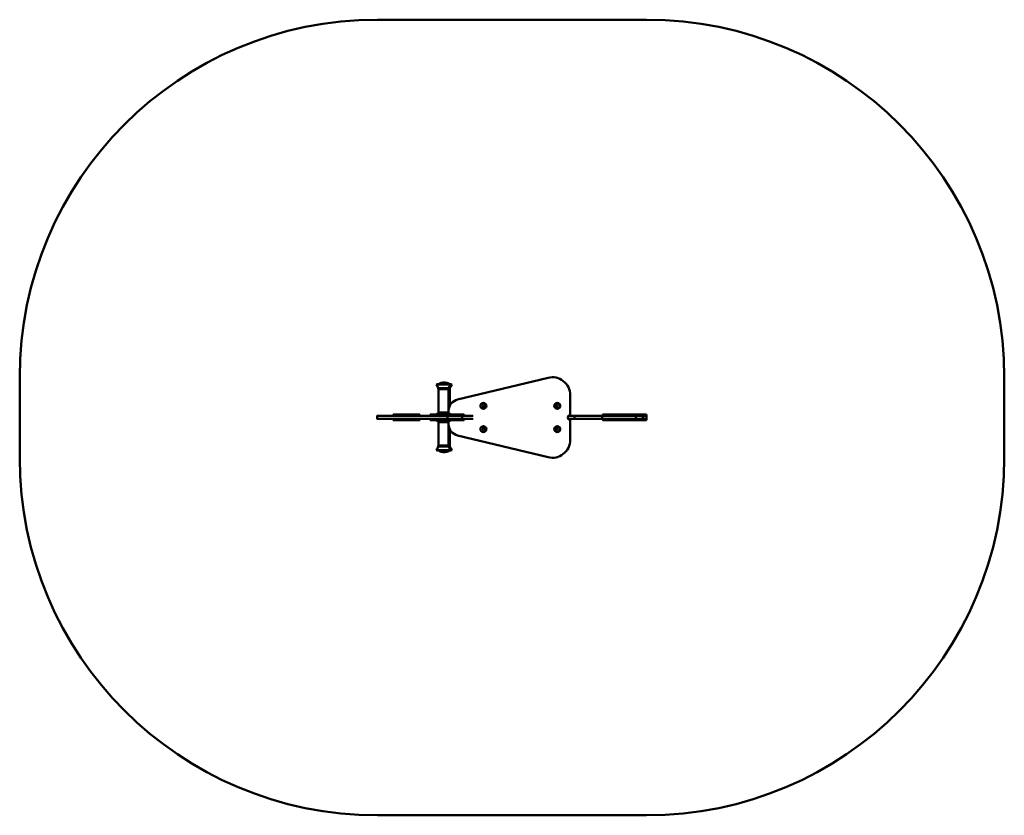
# Model space of a CAD drawing. Units: millimetres. Extents: x -1442 to 1862, y -1187 to 1484.
import ezdxf

# ---------------------------------------------------------------- set-up
doc = ezdxf.new("R2010")
doc.units = ezdxf.units.MM
doc.layers.add('Visible (ISO)', color=7, linetype='Continuous', lineweight=50)

msp = doc.modelspace()

# ---------------------------------------------------------------- linework, layer by layer
at = {"layer": 'Visible (ISO)'}
for p, q in [((661.8, 1483.7), (-241.8, 1483.7)), ((-1441.8, 283.7), (-1441.8, 13.3)), ((-19.2, 265.7), (-20.6, 265.7)), ((-15, 265.7), (-16.5, 265.7)), ((331, 282), (27.3, 208.4)), ((1861.8, 13.3), (1861.8, 283.7)), ((-44.8, 259.1), (5, 259.1)), ((-37.2, 247.5), (-2.6, 247.5)), ((-37.2, 247.5), (-37.2, 244.5)), ((-37.2, 244.5), (-2.6, 244.5)), ((-36.7, 244.1), (-3.1, 244.1)), ((-36.7, 244.1), (-36.7, 165.3)), ((-33.7, 261.8), (-33.7, 261.1)), ((-33.2, 244.5), (-33.2, 244.1)), ((-6.6, 244.5), (-6.6, 244.1)), ((-6.2, 261.8), (-6.2, 261.1)), ((-3.1, 244.1), (-3.1, 165.3)), ((-3.1, 244.1), (1.1, 244.1)), ((-2.6, 247.5), (-2.6, 244.5)), ((-2.6, 247.5), (1.6, 247.5)), ((-2.6, 244.5), (1.6, 244.5)), ((-2.4, 244.5), (-2.4, 244.1)), ((-2, 261.8), (-2, 261.1)), ((1.1, 244.1), (1.1, 187.6)), ((1.6, 247.5), (1.6, 244.5)), ((5, 259.1), (9.2, 259.1)), ((404.8, 156.5), (405, 223.5)), ((-36.7, 165.3), (-3.1, 165.3)), ((109.6, 190), (112.7, 189.6)), ((111.5, 187.5), (109.6, 190)), ((109.6, 185), (111.5, 187.5)), ((112.7, 185.4), (109.6, 185)), ((112.7, 189.6), (113.9, 192.5)), ((113.9, 182.5), (112.7, 185.4)), ((113.9, 192.5), (115.1, 189.6)), ((115.1, 185.4), (113.9, 182.5)), ((115.1, 189.6), (118.3, 190)), ((118.3, 185), (115.1, 185.4)), ((118.3, 190), (116.4, 187.5)), ((116.4, 187.5), (118.3, 185)), ((357.6, 190), (360.7, 189.6)), ((359.5, 187.5), (357.6, 190)), ((357.6, 185), (359.5, 187.5)), ((360.7, 185.4), (357.6, 185)), ((360.7, 189.6), (361.9, 192.5)), ((361.9, 182.5), (360.7, 185.4)), ((361.9, 192.5), (363.1, 189.6)), ((363.1, 185.4), (361.9, 182.5)), ((363.1, 189.6), (366.3, 190)), ((366.3, 185), (363.1, 185.4)), ((366.3, 190), (364.4, 187.5)), ((364.4, 187.5), (366.3, 185)), ((-241.9, 154.1), (-241.9, 154)), ((-241.9, 144), (-241.9, 154)), ((-241.9, 144), (-241.9, 143.9)), ((-188.9, 154.1), (-231.3, 154.1)), ((-231.3, 154), (-188.9, 154)), ((-188.9, 154), (-231.3, 154)), ((-188.9, 144), (-231.3, 144)), ((-188.9, 144), (-231.3, 144)), ((-188.9, 143.9), (-231.3, 143.9)), ((-185, 154.1), (-188.9, 154.1)), ((-188.9, 154), (-185, 154)), ((-185, 154), (-188.9, 154)), ((-185, 144), (-188.9, 144)), ((-185, 144), (-188.9, 144)), ((-188.5, 143.9), (-188.9, 143.9)), ((-188.6, 143.9), (-188.6, 139.4)), ((-188.6, 139.4), (-188.4, 139.4)), ((-188.5, 158.6), (-188.3, 158.6)), ((-188.5, 158.6), (-188.5, 154.1)), ((-188.5, 143.9), (-188.4, 143.9)), ((-185.4, 143.9), (-188.4, 143.9)), ((-184.9, 139.4), (-188.4, 139.4)), ((-184.8, 158.6), (-188.3, 158.6)), ((-185, 143.9), (-185.4, 143.9)), ((-185, 154.1), (-131.4, 154.1)), ((-185, 154), (-131.4, 154)), ((-185, 144), (-131.4, 144)), ((-185, 143.9), (-182.7, 143.9)), ((-184.9, 139.4), (-131.3, 139.4)), ((-184.8, 158.6), (-131.2, 158.6)), ((-182.7, 143.9), (-131.3, 143.9)), ((-122.6, 143.9), (-131.3, 143.9)), ((-122.6, 139.4), (-131.3, 139.4)), ((-122.5, 158.6), (-131.2, 158.6)), ((-122.6, 143.9), (-122.5, 143.9)), ((-122.6, 139.4), (-121.3, 139.4)), ((-122.5, 158.6), (-121.2, 158.6)), ((-121.3, 139.4), (-99.4, 139.4)), ((-121.2, 158.6), (-99.3, 158.6)), ((-99.4, 143.9), (-99.4, 139.4)), ((-99.3, 158.6), (-99.3, 154.1)), ((-60.4, 158.6), (-64.3, 158.6)), ((-64.3, 158.6), (-64.3, 154.1)), ((-60.4, 143.9), (-64.3, 143.9)), ((-64.3, 143.9), (-64.3, 139.4)), ((-60.4, 139.4), (-64.3, 139.4)), ((-60.4, 158.6), (-60.4, 154.1)), ((-60.4, 143.9), (-60.4, 139.4)), ((-54, 154), (-6.4, 154)), ((-54, 144), (-6.4, 144)), ((-45.5, 154.1), (-6.4, 154.1)), ((-45.5, 143.9), (-6.4, 143.9)), ((-44.2, 157.7), (-44.2, 154.1)), ((-3.1, 132.9), (-36.7, 132.9)), ((-36.7, 54.1), (-36.7, 132.9)), ((-6.4, 158.6), (-6.4, 154.1)), ((-6.4, 154.1), (-6.4, 154)), ((-6.4, 144), (-6.4, 154)), ((-6.4, 144), (-6.4, 143.9)), ((-6.4, 143.9), (-6.4, 139.4)), ((-3.1, 54.1), (-3.1, 132.9)), ((42.6, 158.6), (42.6, 154.1)), ((42.6, 154.1), (42.6, 154)), ((42.6, 144), (42.6, 154)), ((42.6, 144), (42.6, 143.9)), ((42.6, 143.9), (42.6, 139.4)), ((49.4, 158.6), (49.4, 154.1)), ((49.4, 143.9), (49.4, 139.4)), ((71.7, 143.5), (49.4, 143.5)), ((405, 73.5), (404.8, 140.5)), ((419.8, 154.1), (419.8, 154)), ((419.8, 154.1), (512, 154.1)), ((512, 154), (419.8, 154)), ((419.8, 144), (419.8, 154)), ((419.8, 154), (512, 154)), ((419.8, 144), (512, 144)), ((419.8, 144), (419.8, 143.9)), ((419.8, 144), (512, 144)), ((419.8, 143.9), (512, 143.9)), ((512, 154.1), (512, 154)), ((512, 154.1), (625, 154.1)), ((625, 154), (512, 154)), ((512, 144), (512, 154)), ((512, 154), (625, 154)), ((512, 144), (625, 144)), ((512, 144), (512, 143.9)), ((512, 144), (625, 144)), ((512, 143.9), (625, 143.9)), ((515.3, 158.6), (515.3, 154.1)), ((515.5, 143.9), (515.5, 139.4)), ((624.8, 158.6), (624.8, 154.1)), ((624.8, 158.6), (649.2, 158.6)), ((625, 154.1), (625, 154)), ((625, 154.1), (649.4, 154.1)), ((649.4, 154), (625, 154)), ((625, 144), (625, 154)), ((625, 154), (649.4, 154)), ((625, 144), (649.4, 144)), ((625, 144), (625, 143.9)), ((625, 144), (649.4, 144)), ((625, 143.9), (649.4, 143.9)), ((625, 143.9), (625, 139.4)), ((625, 139.4), (649.4, 139.4)), ((649.7, 158.6), (649.2, 158.6)), ((649.2, 158.6), (649.2, 154.1)), ((649.9, 154.1), (649.4, 154.1)), ((649.4, 154.1), (649.4, 154)), ((649.4, 154), (649.9, 154)), ((649.4, 144), (649.4, 154)), ((649.9, 154), (649.4, 154)), ((649.9, 144), (649.4, 144)), ((649.9, 144), (649.4, 144)), ((649.4, 144), (649.4, 143.9)), ((649.9, 143.9), (649.4, 143.9)), ((649.4, 143.9), (649.4, 139.4)), ((649.9, 139.4), (649.4, 139.4)), ((649.7, 158.6), (661.6, 158.6)), ((649.7, 158.6), (649.7, 154.1)), ((649.9, 154.1), (649.9, 154)), ((649.9, 154.1), (661.8, 154.1)), ((661.8, 154), (649.9, 154)), ((649.9, 144), (649.9, 154)), ((649.9, 154), (661.8, 154)), ((649.9, 144), (661.8, 144)), ((649.9, 144), (649.9, 143.9)), ((649.9, 144), (661.8, 144)), ((649.9, 143.9), (657.6, 143.9)), ((649.9, 143.9), (649.9, 139.4)), ((649.9, 139.4), (661.8, 139.4)), ((657.6, 143.9), (661.8, 143.9)), ((661.6, 158.6), (661.6, 154.1)), ((661.8, 154.1), (661.8, 154)), ((661.8, 144), (661.8, 154)), ((661.8, 144), (661.8, 143.9)), ((661.8, 143.9), (661.8, 139.4)), ((1.1, 54.1), (1.1, 109.4)), ((109.6, 112), (112.7, 111.6)), ((111.5, 109.5), (109.6, 112)), ((109.6, 107), (111.5, 109.5)), ((112.7, 107.4), (109.6, 107)), ((112.7, 111.6), (113.9, 114.5)), ((113.9, 104.5), (112.7, 107.4)), ((113.9, 114.5), (115.1, 111.6)), ((115.1, 107.4), (113.9, 104.5)), ((115.1, 111.6), (118.3, 112)), ((118.3, 107), (115.1, 107.4)), ((118.3, 112), (116.4, 109.5)), ((116.4, 109.5), (118.3, 107)), ((357.6, 112), (360.7, 111.6)), ((359.5, 109.5), (357.6, 112)), ((357.6, 107), (359.5, 109.5)), ((360.7, 107.4), (357.6, 107)), ((360.7, 111.6), (361.9, 114.5)), ((361.9, 104.5), (360.7, 107.4)), ((361.9, 114.5), (363.1, 111.6)), ((363.1, 107.4), (361.9, 104.5)), ((363.1, 111.6), (366.3, 112)), ((366.3, 107), (363.1, 107.4)), ((366.3, 112), (364.4, 109.5)), ((364.4, 109.5), (366.3, 107)), ((27.3, 88.6), (331, 15)), ((5, 39.1), (-44.8, 39.1)), ((-2.6, 53.7), (-37.2, 53.7)), ((-37.2, 50.7), (-37.2, 53.7)), ((-2.6, 50.7), (-37.2, 50.7)), ((-3.1, 54.1), (-36.7, 54.1)), ((-33.7, 36.4), (-33.7, 37.1)), ((-33.2, 53.7), (-33.2, 54.1)), ((-6.6, 53.7), (-6.6, 54.1)), ((-6.2, 36.4), (-6.2, 37.1)), ((1.1, 54.1), (-3.1, 54.1)), ((-2.6, 50.7), (-2.6, 53.7)), ((1.6, 53.7), (-2.6, 53.7)), ((1.6, 50.7), (-2.6, 50.7)), ((-2.4, 53.7), (-2.4, 54.1)), ((-2, 36.4), (-2, 37.1)), ((1.6, 50.7), (1.6, 53.7)), ((9.2, 39.1), (5, 39.1)), ((-20.6, 32.5), (-19.2, 32.5)), ((-16.5, 32.5), (-15, 32.5)), ((-241.8, -1186.7), (661.8, -1186.7))]:
    msp.add_line(p, q, dxfattribs=at)
for centre in [(113.9, 187.5), (361.9, 187.5), (113.9, 109.5), (361.9, 109.5)]:
    msp.add_circle(centre, 10, dxfattribs=at)
for centre, radius, start, end in [((-241.8, 283.7), 1200, 90, 180), ((661.8, 283.7), 1200, 360, 90), ((-20.6, 240.1), 25.5, 90, 119.9667), ((-19.2, 240.1), 25.5, 60.0332, 90), ((-16.5, 240.1), 25.5, 90, 93.0391), ((-15, 240.1), 25.5, 60.0332, 90), ((345, 223.7), 60, 359.82, 103.5123), ((-26.3, 187.2), 74.2, 95.6716, 104.4235), ((-71.9, 233.1), 37.5, 22.4704, 43.8123), ((-33.2, 261.8), 0.5, 119.9667, 180), ((-6.7, 261.8), 0.5, 360, 60.0332), ((-13.5, 187.2), 74.2, 75.5764, 84.3283), ((32.1, 233.1), 37.5, 136.1876, 157.5295), ((-2.5, 261.8), 0.5, 360, 60.0332), ((-9.3, 187.2), 74.2, 75.5764, 84.3283), ((36.3, 233.1), 37.5, 136.1876, 157.5295), ((36.7, 169.5), 40, 103.6271, 175.0354), ((-47.4, 170.5), 11.9, 292.1586, 334.0337), ((7.6, 170.5), 11.9, 205.9662, 247.8413), ((-42.2, 157.7), 2, 112.1586, 180), ((-42.2, 140.5), 2, 214.187, 247.8413), ((-47.4, 127.7), 11.9, 25.9662, 67.8413), ((7.6, 127.7), 11.9, 112.1586, 154.0337), ((2.3, 157.7), 2, 27.5095, 67.8413), ((2.3, 140.5), 2, 292.1586, 325.8129), ((71.7, 148.5), 5, 270, 293.7698), ((404.8, 148.5), 7.97, 111.7228, 248.2771), ((36.7, 127.5), 40, 184.9645, 256.3728), ((345, 73.3), 60, 256.4876, 0.18), ((-71.9, 65.1), 37.5, 316.1876, 337.5295), ((-26.3, 111), 74.2, 255.5764, 264.3283), ((-33.2, 36.4), 0.5, 180, 240.0332), ((-20.6, 58.1), 25.5, 240.0332, 270), ((-19.2, 58.1), 25.5, 270, 299.9667), ((-15, 58.1), 25.5, 270, 299.9667), ((-6.7, 36.4), 0.5, 299.9667, 360), ((-13.5, 111), 74.2, 275.6716, 284.4235), ((32.1, 65.1), 37.5, 202.4704, 223.8123), ((-2.5, 36.4), 0.5, 299.9667, 360), ((-9.3, 111), 74.2, 275.6716, 284.4235), ((36.3, 65.1), 37.5, 202.4704, 223.8123), ((-241.8, 13.3), 1200, 180, 270), ((-16.5, 58.1), 25.5, 266.9608, 270), ((661.8, 13.3), 1200, 270, 360)]:
    msp.add_arc(centre, radius, start, end, dxfattribs=at)
for points, weights in [([(-231.3, 154.1), (-238.1, 154.1), (-241.9, 154.1), (-241.9, 154.1)], [1, 0.930075459846, 0.895666454003, 0.896772982471]), ([(-241.9, 154), (-241.9, 154), (-238.1, 154), (-231.3, 154)], [0.896772982471, 0.895666454003, 0.930075459846, 1]), ([(-231.3, 154), (-238.1, 154), (-241.9, 154), (-241.9, 154)], [1, 0.930075459846, 0.895666454003, 0.896772982471]), ([(-231.3, 144), (-238.1, 144), (-241.9, 144), (-241.9, 144)], [1, 0.930075459846, 0.895666454003, 0.896772982471]), ([(-231.3, 144), (-238.1, 144), (-241.9, 144), (-241.9, 144)], [1, 0.930075459846, 0.895666454003, 0.896772982471]), ([(-231.3, 143.9), (-238.1, 143.9), (-241.9, 143.9), (-241.9, 143.9)], [1, 0.930075459846, 0.895666454003, 0.896772982471]), ([(42.6, 158.6), (42.6, 158.6), (24.4, 158.6), (-6.4, 158.6)], [0.947582725231, 0.877194288831, 0.894666713754, 1]), ([(-6.4, 154), (24.4, 154), (42.6, 154), (42.6, 154)], [1, 0.894666713754, 0.877194288831, 0.947582725231]), ([(42.6, 144), (42.6, 144), (24.4, 144), (-6.4, 144)], [0.947582725231, 0.877194288831, 0.894666713754, 1]), ([(42.6, 144), (42.6, 144), (24.4, 144), (-6.4, 144)], [0.947582725231, 0.877194288831, 0.894666713754, 1]), ([(42.6, 143.9), (42.6, 143.9), (24.4, 143.9), (-6.4, 143.9)], [0.947582725231, 0.877194288831, 0.894666713754, 1]), ([(42.6, 139.4), (42.6, 139.4), (24.4, 139.4), (-6.4, 139.4)], [0.947582725231, 0.877194288831, 0.894666713754, 1]), ([(49.4, 158.6), (46.8, 158.6), (44.5, 158.6), (42.6, 158.6)], [1, 0.995594800511, 0.992007168296, 0.989237103356]), ([(49.4, 139.4), (46.8, 139.4), (44.5, 139.4), (42.6, 139.4)], [1, 0.995594800511, 0.992007168296, 0.989237103356]), ([(419.8, 144), (415, 144), (407.4, 144), (398.2, 144)], [1, 0.926100540506, 0.916044215468, 0.969831024887]), ([(419.8, 144), (415, 144), (407.4, 144), (398.2, 144)], [1, 0.926100540506, 0.916044215468, 0.969831024887]), ([(419.8, 143.9), (415, 143.9), (407.4, 143.9), (398.3, 143.9)], [1, 0.926298416645, 0.916098527642, 0.969400332989]), ([(399, 154), (407.8, 154), (415.2, 154), (419.8, 154)], [0.964998284281, 0.916731417107, 0.92839865568, 1]), ([(419.8, 154), (415.2, 154), (407.8, 154), (399, 154)], [1, 0.92839865568, 0.916731417107, 0.964998284281]), ([(419.8, 154.1), (415.2, 154.1), (407.9, 154.1), (399.1, 154.1)], [1, 0.928674280696, 0.91682212987, 0.964443547524])]:
    msp.add_rational_spline(points, weights, degree=3, dxfattribs=at)
for points, weights, knots in [([(-185, 154), (-179, 154), (-159.8, 154), (-131.4, 154), (-126.2, 154), (-122.5, 154), (-120.9, 154), (-120, 154), (-119.1, 154), (-118.2, 154), (-116.2, 154), (-110.9, 154), (-103.7, 154), (-96.5, 154), (-89.4, 154), (-84.3, 154), (-80.5, 154), (-76.7, 154), (-72.9, 154), (-67.9, 154), (-61, 154), (-54, 154), (-37.7, 154), (-21.2, 154), (-6.4, 154)], [1, 0.930359905298, 0.930359905298, 1, 0.94181586024, 0.94181586024, 1, 1, 1, 1, 0.908896931128, 0.908896931128, 1, 0.908896931128, 0.908896931128, 1, 1, 1, 1, 0.913043243056, 0.913043243056, 1, 0.961228796054, 0.961228796054, 1], [-190.329776, -190.329776, -190.329776, -190.329776, -189.40747, -189.40747, -189.40747, -188.56568, -188.56568, -188.56568, -187.56568, -187.56568, -187.56568, -186.507812, -186.507812, -186.507812, -185.449944, -185.449944, -185.449944, -184.449944, -184.449944, -184.449944, -183.416992, -183.416992, -183.416992, -182.731547, -182.731547, -182.731547, -182.731547]), ([(-6.4, 144), (-21.2, 144), (-37.7, 144), (-54, 144), (-61, 144), (-67.9, 144), (-72.9, 144), (-76.7, 144), (-80.5, 144), (-84.3, 144), (-89.4, 144), (-96.5, 144), (-103.7, 144), (-110.9, 144), (-116.2, 144), (-118.2, 144), (-119.1, 144), (-120, 144), (-120.9, 144), (-122.5, 144), (-126.2, 144), (-131.4, 144), (-159.8, 144), (-179, 144), (-185, 144)], [1, 0.961228796054, 0.961228796054, 1, 0.913043243056, 0.913043243056, 1, 1, 1, 1, 0.908896931128, 0.908896931128, 1, 0.908896931128, 0.908896931128, 1, 1, 1, 1, 0.94181586024, 0.94181586024, 1, 0.930359905298, 0.930359905298, 1], [182.731547, 182.731547, 182.731547, 182.731547, 183.416992, 183.416992, 183.416992, 184.449944, 184.449944, 184.449944, 185.449944, 185.449944, 185.449944, 186.507812, 186.507812, 186.507812, 187.56568, 187.56568, 187.56568, 188.56568, 188.56568, 188.56568, 189.40747, 189.40747, 189.40747, 190.329776, 190.329776, 190.329776, 190.329776]), ([(-54, 154.1), (-61, 154.1), (-67.9, 154.1), (-72.9, 154.1), (-76.7, 154.1), (-80.5, 154.1), (-84.3, 154.1), (-89.4, 154.1), (-96.5, 154.1), (-103.7, 154.1), (-110.9, 154.1), (-116.2, 154.1), (-118.2, 154.1), (-119.1, 154.1), (-120, 154.1), (-120.9, 154.1), (-122.5, 154.1), (-126.2, 154.1), (-131.4, 154.1)], [1, 0.913043243056, 0.913043243056, 1, 1, 1, 1, 0.908896931128, 0.908896931128, 1, 0.908896931128, 0.908896931128, 1, 1, 1, 1, 0.94181586024, 0.94181586024, 1], [183.416992, 183.416992, 183.416992, 183.416992, 184.449944, 184.449944, 184.449944, 185.449944, 185.449944, 185.449944, 186.507812, 186.507812, 186.507812, 187.56568, 187.56568, 187.56568, 188.56568, 188.56568, 188.56568, 189.40747, 189.40747, 189.40747, 189.40747]), ([(-54, 154), (-61, 154), (-67.9, 154), (-72.9, 154), (-76.7, 154), (-80.5, 154), (-84.3, 154), (-89.4, 154), (-96.5, 154), (-103.7, 154), (-110.9, 154), (-116.2, 154), (-118.2, 154), (-119.1, 154), (-120, 154), (-120.9, 154), (-122.5, 154), (-126.2, 154), (-131.4, 154)], [1, 0.913043243056, 0.913043243056, 1, 1, 1, 1, 0.908896931128, 0.908896931128, 1, 0.908896931128, 0.908896931128, 1, 1, 1, 1, 0.94181586024, 0.94181586024, 1], [183.416992, 183.416992, 183.416992, 183.416992, 184.449944, 184.449944, 184.449944, 185.449944, 185.449944, 185.449944, 186.507812, 186.507812, 186.507812, 187.56568, 187.56568, 187.56568, 188.56568, 188.56568, 188.56568, 189.40747, 189.40747, 189.40747, 189.40747]), ([(-54, 144), (-61, 144), (-67.9, 144), (-72.9, 144), (-76.7, 144), (-80.5, 144), (-84.3, 144), (-89.4, 144), (-96.5, 144), (-103.7, 144), (-110.9, 144), (-116.2, 144), (-118.2, 144), (-119.1, 144), (-120, 144), (-120.9, 144), (-122.5, 144), (-126.2, 144), (-131.4, 144)], [1, 0.913043243056, 0.913043243056, 1, 1, 1, 1, 0.908896931128, 0.908896931128, 1, 0.908896931128, 0.908896931128, 1, 1, 1, 1, 0.94181586024, 0.94181586024, 1], [183.416992, 183.416992, 183.416992, 183.416992, 184.449944, 184.449944, 184.449944, 185.449944, 185.449944, 185.449944, 186.507812, 186.507812, 186.507812, 187.56568, 187.56568, 187.56568, 188.56568, 188.56568, 188.56568, 189.40747, 189.40747, 189.40747, 189.40747]), ([(-56.3, 143.9), (-62.7, 143.9), (-68.6, 143.9), (-72.9, 143.9), (-76.7, 143.9), (-80.5, 143.9), (-84.3, 143.9), (-89.4, 143.9), (-96.5, 143.9), (-103.7, 143.9), (-110.9, 143.9), (-116.2, 143.9), (-118.2, 143.9), (-119.1, 143.9), (-120, 143.9), (-120.9, 143.9), (-121.3, 143.9), (-121.8, 143.9), (-122.5, 143.9)], [0.972539001915, 0.91428629468, 0.923439960708, 1, 1, 1, 1, 0.908896931128, 0.908896931128, 1, 0.908896931128, 0.908896931128, 1, 1, 1, 1, 0.985315509566, 0.974337085084, 0.967064726554], [183.540494, 183.540494, 183.540494, 183.540494, 184.449944, 184.449944, 184.449944, 185.449944, 185.449944, 185.449944, 186.507812, 186.507812, 186.507812, 187.56568, 187.56568, 187.56568, 188.56568, 188.56568, 188.56568, 188.778131, 188.778131, 188.778131, 188.778131]), ([(-6.4, 158.6), (-21.2, 158.6), (-37.7, 158.6), (-54, 158.6), (-55.8, 158.6), (-57.6, 158.6), (-59.4, 158.6), (-59.7, 158.6), (-59.9, 158.6), (-60.1, 158.6), (-60.3, 158.6), (-60.4, 158.6), (-60.4, 158.6)], [1, 0.961228796054, 0.961228796054, 1, 0.993867986047, 0.993867986047, 1, 0.943532335571, 0.943532335571, 1, 0.945827918658, 0.943625658037, 0.993393218137], [1.786604, 1.786604, 1.786604, 1.786604, 2.472049, 2.472049, 2.472049, 2.743521, 2.743521, 2.743521, 3.572617, 3.572617, 3.572617, 4.368008, 4.368008, 4.368008, 4.368008]), ([(-45.5, 143.9), (-48.4, 143.9), (-51.2, 143.9), (-54, 143.9), (-55.8, 143.9), (-57.6, 143.9), (-59.4, 143.9), (-59.7, 143.9), (-59.9, 143.9), (-60.1, 143.9), (-60.3, 143.9), (-60.4, 143.9), (-60.4, 143.9)], [0.983091468909, 0.987519361086, 0.993155538116, 1, 0.993867986047, 0.993867986047, 1, 0.943532335571, 0.943532335571, 1, 0.945827918658, 0.943625658037, 0.993393218137], [2.351044, 2.351044, 2.351044, 2.351044, 2.472049, 2.472049, 2.472049, 2.743521, 2.743521, 2.743521, 3.572617, 3.572617, 3.572617, 4.368008, 4.368008, 4.368008, 4.368008]), ([(-6.4, 139.4), (-21.2, 139.4), (-37.7, 139.4), (-54, 139.4), (-55.8, 139.4), (-57.6, 139.4), (-59.4, 139.4), (-59.7, 139.4), (-59.9, 139.4), (-60.1, 139.4), (-60.3, 139.4), (-60.4, 139.4), (-60.4, 139.4)], [1, 0.961228796054, 0.961228796054, 1, 0.993867986047, 0.993867986047, 1, 0.943532335571, 0.943532335571, 1, 0.945827918658, 0.943625658037, 0.993393218137], [1.786604, 1.786604, 1.786604, 1.786604, 2.472049, 2.472049, 2.472049, 2.743521, 2.743521, 2.743521, 3.572617, 3.572617, 3.572617, 4.368008, 4.368008, 4.368008, 4.368008]), ([(42.6, 154), (49.5, 154), (61.5, 154), (77.9, 154), (78.2, 154), (78.4, 154), (78.7, 154)], [0.961250882964, 0.963498107848, 0.976414480193, 1, 0.995864471565, 0.991949392473, 0.988254762724], [-181.0441839, -181.0441839, -181.0441839, -181.0441839, -180.6839974, -180.6839974, -180.6839974, -180.6320517, -180.6320517, -180.6320517, -180.6320517]), ([(78.7, 144), (78.4, 144), (78.2, 144), (77.9, 144), (61.5, 144), (49.5, 144), (42.6, 144)], [0.988254762724, 0.991949392473, 0.995864471565, 1, 0.976414480193, 0.963498107848, 0.961250882964], [180.6320517, 180.6320517, 180.6320517, 180.6320517, 180.6839974, 180.6839974, 180.6839974, 181.0441839, 181.0441839, 181.0441839, 181.0441839]), ([(78.7, 144), (78.4, 144), (78.2, 144), (77.9, 144), (61.5, 144), (49.5, 144), (42.6, 144)], [0.988254762724, 0.991949392473, 0.995864471565, 1, 0.976414480193, 0.963498107848, 0.961250882964], [180.6320517, 180.6320517, 180.6320517, 180.6320517, 180.6839974, 180.6839974, 180.6839974, 181.0441839, 181.0441839, 181.0441839, 181.0441839]), ([(78.7, 143.9), (78.4, 143.9), (78.2, 143.9), (77.9, 143.9), (61.5, 143.9), (49.5, 143.9), (42.6, 143.9)], [0.988254762724, 0.991949392473, 0.995864471565, 1, 0.976414480193, 0.963498107848, 0.961250882964], [180.6320517, 180.6320517, 180.6320517, 180.6320517, 180.6839974, 180.6839974, 180.6839974, 181.0441839, 181.0441839, 181.0441839, 181.0441839]), ([(624.8, 158.6), (595.6, 158.6), (556.5, 158.6), (519.2, 158.6), (517.4, 158.6), (516.1, 158.6), (515.6, 158.6), (515.4, 158.6), (515.3, 158.6), (515.3, 158.6)], [1, 0.90022188327, 0.90022188327, 1, 0.93428603721, 0.93428603721, 1, 0.976444045379, 0.961332003962, 0.95466387575], [38.953018, 38.953018, 38.953018, 38.953018, 40.061376, 40.061376, 40.061376, 40.95685, 40.95685, 40.95685, 41.277844, 41.277844, 41.277844, 41.277844]), ([(625, 139.4), (595.8, 139.4), (556.7, 139.4), (519.4, 139.4), (517.6, 139.4), (516.4, 139.4), (515.8, 139.4), (515.6, 139.4), (515.5, 139.4), (515.5, 139.4)], [1, 0.90022188327, 0.90022188327, 1, 0.93428603721, 0.93428603721, 1, 0.976444045379, 0.961332003962, 0.95466387575], [38.953018, 38.953018, 38.953018, 38.953018, 40.061376, 40.061376, 40.061376, 40.95685, 40.95685, 40.95685, 41.277844, 41.277844, 41.277844, 41.277844])]:
    msp.add_rational_spline(points, weights, degree=3, knots=knots, dxfattribs=at)
for points, knots in [([(401.8, 155.9), (402.2, 156.1), (402.6, 156.2), (403.3, 156.4), (403.7, 156.4), (404.2, 156.5), (404.5, 156.5), (404.8, 156.5), (404.8, 156.5), (404.8, 156.5)], [0.5020732, 0.5020732, 0.5020732, 0.5020732, 0.618598, 0.618598, 0.7351228, 0.7351228, 0.8482492, 0.8482492, 0.9613756, 0.9613756, 0.9613756, 0.9613756]), ([(404.8, 140.5), (404.8, 140.5), (404.8, 140.5), (404.5, 140.5), (404.2, 140.5), (403.7, 140.6), (403.3, 140.6), (402.6, 140.8), (402.2, 140.9), (401.8, 141.1)], [0.9613756, 0.9613756, 0.9613756, 0.9613756, 1.074502, 1.074502, 1.1876285, 1.1876285, 1.3041533, 1.3041533, 1.4206781, 1.4206781, 1.4206781, 1.4206781])]:
    msp.add_open_spline(points, degree=3, knots=knots, dxfattribs=at)

doc.saveas('drawing.dxf')
